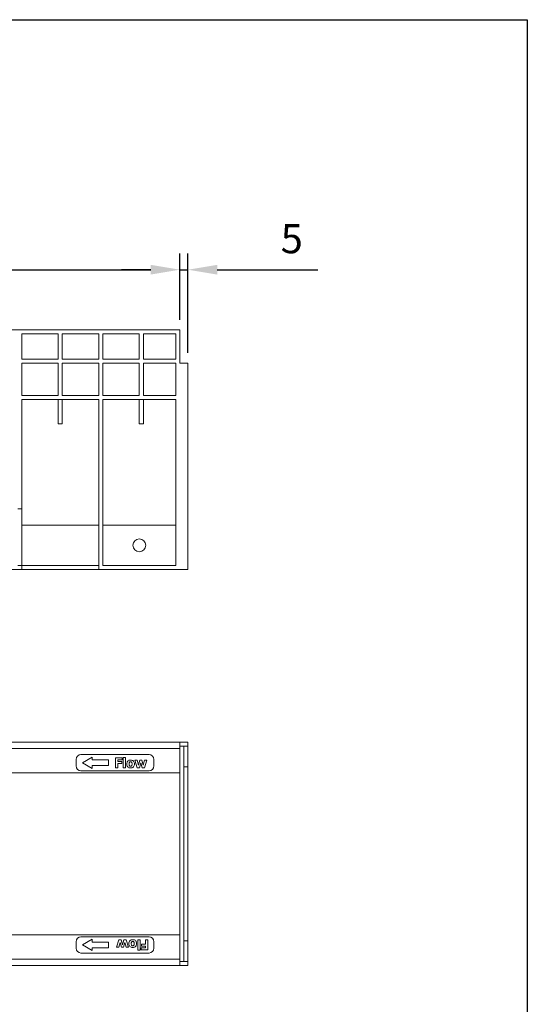
# Model space of a CAD drawing. Units: millimetres. Extents: x 0 to 1758, y 0 to 1216.
# Drawn here: x 1445 to 1758, y 608 to 1216 of the extents above; entities that cross this region are included whole.
import ezdxf

# ---------------------------------------------------------------- set-up
doc = ezdxf.new("R2010")
doc.units = ezdxf.units.MM
doc.layers.add('Part_Channel', color=7, linetype='Continuous', lineweight=9)
doc.styles.get("Standard").update_dxf_attribs({"font": 'arial.ttf'})
doc.dimstyles.new('Ulma', dxfattribs={"dimscale": 100, "dimtxt": 0.18, "dimasz": 0.18, "dimexe": 0.1, "dimexo": 0.0625, "dimgap": 0.1, "dimtad": 1, "dimdec": 4, "dimdsep": 46, "dimtxsty": 'Standard', "dimcen": 0.09, "dimclrd": 154, "dimclre": 154, "dimclrt": 154, "dimadec": 1, "dimazin": 2, "dimtfac": 1, "dimtdec": 4, "dimtmove": 0, "dimatfit": 3, "dimfxl": 1, "dimtolj": 1, "dimtzin": 0, "dimarcsym": 0})

# ---------------------------------------------------------------- blocks, each defined once
blk = doc.blocks.new('*D31')
at = {"layer": 'Defpoints', "color": 0}
for p in [(1543.66, 1061.23), (543.66, 1024.1), (1543.66, 1024.1)]:
    blk.add_point(p, dxfattribs=at)
at = {"layer": 'Part_Channel', "color": 154, "lineweight": -2}
for p, q in [((543.66, 1030.35), (543.66, 1071.23)), ((1543.66, 1030.35), (1543.66, 1071.23)), ((561.66, 1061.23), (1525.66, 1061.23))]:
    blk.add_line(p, q, dxfattribs=at)
at = {"layer": 'Part_Channel', "color": 154}
for points in [[(561.66, 1064.23), (561.66, 1058.23), (543.66, 1061.23)], [(1525.66, 1064.23), (1525.66, 1058.23), (1543.66, 1061.23)]]:
    blk.add_solid(points, dxfattribs=at)
at = {"layer": 'Part_Channel', "color": 154, "insert": (1043.66, 1080.42), "char_height": 18, "attachment_point": 5}
blk.add_mtext('\\A1;1000', dxfattribs=at)
blk = doc.blocks.new('*D36')
at = {"layer": 'Defpoints', "color": 0}
for p in [(1543.66, 1061.23), (1543.66, 1024.1), (1548.66, 1003.6)]:
    blk.add_point(p, dxfattribs=at)
at = {"layer": 'Part_Channel', "color": 154, "lineweight": -2}
for p, q in [((1543.66, 1030.35), (1543.66, 1071.23)), ((1548.66, 1009.85), (1548.66, 1071.23)), ((1525.66, 1061.23), (1507.66, 1061.23)), ((1543.66, 1061.23), (1548.66, 1061.23)), ((1566.66, 1061.23), (1628.63, 1061.23))]:
    blk.add_line(p, q, dxfattribs=at)
at = {"layer": 'Part_Channel', "color": 154}
for points in [[(1525.66, 1064.23), (1525.66, 1058.23), (1543.66, 1061.23)], [(1566.66, 1064.23), (1566.66, 1058.23), (1548.66, 1061.23)]]:
    blk.add_solid(points, dxfattribs=at)
at = {"layer": 'Part_Channel', "color": 154, "insert": (1612.66, 1080.38), "char_height": 18, "attachment_point": 5}
blk.add_mtext('\\A1;5', dxfattribs=at)

msp = doc.modelspace()

# ---------------------------------------------------------------- linework, layer by layer
at = {"ltscale": 25.4}
for p, q in [((0, 1215.55397), (1757.87805, 1215.55397)), ((1757.87805, 1215.55397), (1757.87805, 0))]:
    msp.add_line(p, q, dxfattribs=at)
msp.add_line((1757.87805, 1215.55397), (1757.87805, 300.70704))
at = {"layer": 'Part_Channel', "color": 7, "linetype": 'Continuous'}
for p, q in [((1543.66144, 1024.09866), (543.66144, 1024.09866)), ((1446.16144, 1006.09866), (1446.16144, 1021.59866)), ((1446.16144, 1021.59866), (1468.66144, 1021.59866)), ((1468.66144, 1021.59866), (1468.66144, 1006.09866)), ((1471.16144, 1006.09866), (1471.16144, 1021.59866)), ((1471.16144, 1021.59866), (1493.66144, 1021.59866)), ((1493.66144, 1021.59866), (1493.66144, 1006.09866)), ((1496.16144, 1006.09866), (1496.16144, 1021.59866)), ((1496.16144, 1021.59866), (1518.66144, 1021.59866)), ((1518.66144, 1021.59866), (1518.66144, 1006.09866)), ((1521.16144, 1006.09866), (1521.16144, 1021.59866)), ((1521.16144, 1021.59866), (1541.16144, 1021.59866)), ((1541.16144, 1021.59866), (1541.16144, 1006.09866)), ((1543.66144, 1003.59866), (1543.66144, 1024.09866)), ((1468.66144, 1006.09866), (1446.16144, 1006.09866)), ((1446.16144, 1003.59866), (1446.16144, 983.59866)), ((1446.16144, 1003.59866), (1468.66144, 1003.59866)), ((1468.66144, 1003.59866), (1468.66144, 983.59866)), ((1493.66144, 1006.09866), (1471.16144, 1006.09866)), ((1471.16144, 1003.59866), (1471.16144, 983.59866)), ((1471.16144, 1003.59866), (1493.66144, 1003.59866)), ((1493.66144, 1003.59866), (1493.66144, 983.59866)), ((1518.66144, 1006.09866), (1496.16144, 1006.09866)), ((1496.16144, 1003.59866), (1496.16144, 983.59866)), ((1496.16144, 1003.59866), (1518.66144, 1003.59866)), ((1518.66144, 1003.59866), (1518.66144, 983.59866)), ((1541.16144, 1006.09866), (1521.16144, 1006.09866)), ((1521.16144, 1003.59866), (1521.16144, 983.59866)), ((1541.16144, 1003.59866), (1521.16144, 1003.59866)), ((1541.16144, 983.59866), (1541.16144, 1003.59866)), ((1548.66144, 1003.59866), (1543.66144, 1003.59866)), ((1548.66144, 1003.59866), (1548.66144, 876.09866)), ((1468.66144, 983.59866), (1446.16144, 983.59866)), ((1446.16144, 981.09866), (1446.16144, 913.59866)), ((1468.66144, 981.09866), (1446.16144, 981.09866)), ((1468.66144, 981.09866), (1468.66144, 966.09866)), ((1471.16144, 981.09866), (1468.66144, 981.09866)), ((1493.66144, 983.59866), (1471.16144, 983.59866)), ((1493.66144, 981.09866), (1471.16144, 981.09866)), ((1471.16144, 981.09866), (1471.16144, 966.09866)), ((1493.66144, 981.09866), (1493.66144, 878.59866)), ((1518.66144, 983.59866), (1496.16144, 983.59866)), ((1496.16144, 981.09866), (1496.16144, 878.59866)), ((1518.66144, 981.09866), (1496.16144, 981.09866)), ((1518.66144, 981.09866), (1518.66144, 966.09866)), ((1521.16144, 981.09866), (1518.66144, 981.09866)), ((1541.16144, 983.59866), (1521.16144, 983.59866)), ((1541.16144, 981.09866), (1521.16144, 981.09866)), ((1521.16144, 981.09866), (1521.16144, 966.09866)), ((1541.16144, 878.59866), (1541.16144, 981.09866)), ((1471.16144, 966.09866), (1468.66144, 966.09866)), ((1521.16144, 966.09866), (1518.66144, 966.09866)), ((1446.16144, 913.59866), (1443.66144, 913.59866)), ((1446.16144, 913.59866), (1446.16144, 878.59866)), ((1493.66144, 903.59866), (1446.16144, 903.59866)), ((1541.16144, 903.59866), (1496.16144, 903.59866)), ((1446.16144, 876.09866), (1143.66144, 876.09866)), ((1446.16144, 878.59866), (1443.66144, 878.59866)), ((1446.16144, 878.59866), (1446.16144, 876.09866)), ((1446.16144, 878.59866), (1493.66144, 878.59866)), ((1446.16144, 876.09866), (1493.66144, 876.09866)), ((1493.66144, 878.59866), (1493.66144, 876.09866)), ((1493.66144, 876.09866), (1548.66144, 876.09866)), ((1496.16144, 878.59866), (1541.16144, 878.59866))]:
    msp.add_line(p, q, dxfattribs=at)
at = {"layer": 'Part_Channel', "color": 7, "linetype": 'Continuous', "ltscale": 25.4}
for p, q in [((1543.66144, 769.67405), (543.66144, 769.67405)), ((1543.66144, 765.67405), (1543.66144, 769.67405)), ((1548.66144, 769.67405), (1543.66144, 769.67405)), ((1546.16144, 767.17405), (1543.66144, 767.17405)), ((1546.16144, 767.17405), (1546.16144, 754.35629)), ((1548.66144, 767.17405), (1546.16144, 767.17405)), ((1548.66144, 769.67405), (1548.66144, 767.17405)), ((1548.66144, 767.17405), (1548.66144, 754.35629)), ((1543.66144, 765.67405), (543.66144, 765.67405)), ((1524.66144, 761.92405), (1482.66144, 761.92405)), ((1483.66144, 756.92405), (1489.66144, 760.42405)), ((1489.66144, 760.42405), (1489.66144, 758.67405)), ((1503.9525, 759.89029), (1508.02016, 759.89029)), ((1503.9525, 753.81863), (1503.9525, 759.89029)), ((1508.02016, 759.89029), (1508.02016, 758.74912)), ((1508.72792, 760.16863), (1510.16333, 760.16863)), ((1508.72792, 753.81863), (1508.72792, 760.16863)), ((1510.16333, 760.16863), (1510.16333, 753.81863)), ((1543.66144, 750.67405), (1543.66144, 765.67405)), ((1479.66144, 758.92405), (1479.66144, 754.92405)), ((1489.66144, 753.42405), (1483.66144, 756.92405)), ((1489.66144, 758.67405), (1499.66144, 758.67405)), ((1499.66144, 755.17405), (1489.66144, 755.17405)), ((1489.66144, 755.17405), (1489.66144, 753.42405)), ((1499.66144, 758.67405), (1499.66144, 755.17405)), ((1505.47936, 753.81863), (1503.9525, 753.81863)), ((1508.02016, 758.74912), (1505.47936, 758.74912)), ((1505.47936, 758.74912), (1505.47936, 757.5841)), ((1505.47936, 757.5841), (1507.80942, 757.5841)), ((1507.80942, 756.44292), (1505.47936, 756.44292)), ((1505.47936, 756.44292), (1505.47936, 753.81863)), ((1507.80942, 757.5841), (1507.80942, 756.44292)), ((1510.16333, 753.81863), (1508.72792, 753.81863)), ((1517.24495, 753.81863), (1515.9169, 758.39922)), ((1515.9169, 758.39922), (1517.40798, 758.39922)), ((1518.76386, 753.81863), (1517.24495, 753.81863)), ((1517.40798, 758.39922), (1518.11972, 755.36935)), ((1518.11972, 755.36935), (1518.99051, 758.39922)), ((1519.57103, 756.7809), (1518.76386, 753.81863)), ((1518.99051, 758.39922), (1520.25096, 758.39922)), ((1520.37423, 753.81863), (1519.57103, 756.7809)), ((1520.25096, 758.39922), (1521.07404, 755.36935)), ((1521.89314, 753.81863), (1520.37423, 753.81863)), ((1521.07404, 755.36935), (1521.76192, 758.39922)), ((1521.76192, 758.39922), (1523.23312, 758.39922)), ((1523.23312, 758.39922), (1521.89314, 753.81863)), ((1527.66144, 754.92405), (1527.66144, 758.92405)), ((1546.16144, 754.35629), (1546.16144, 646.9918)), ((1548.66144, 754.35629), (1546.16144, 754.35629)), ((1548.66144, 754.35629), (1548.66144, 646.9918)), ((1543.66144, 750.67405), (543.66144, 750.67405)), ((1482.66144, 751.92405), (1524.66144, 751.92405)), ((1543.66144, 725.67405), (1543.66144, 750.67405)), ((1543.66144, 675.67405), (1543.66144, 725.67405)), ((1543.66144, 650.67405), (1543.66144, 675.67405)), ((1543.66144, 650.67405), (543.66144, 650.67405)), ((1543.66144, 635.67405), (1543.66144, 650.67405)), ((1479.66144, 646.42405), (1479.66144, 642.42405)), ((1524.66144, 649.42405), (1482.66144, 649.42405)), ((1483.66144, 644.42405), (1489.66144, 647.92405)), ((1489.66144, 640.92405), (1483.66144, 644.42405)), ((1489.66144, 647.92405), (1489.66144, 646.17405)), ((1489.66144, 646.17405), (1499.66144, 646.17405)), ((1499.66144, 646.17405), (1499.66144, 642.67405)), ((1504.64038, 642.94887), (1505.98036, 647.52946)), ((1505.98036, 647.52946), (1507.49927, 647.52946)), ((1506.79946, 645.97874), (1506.11158, 642.94887)), ((1507.62254, 642.94887), (1506.79946, 645.97874)), ((1507.49927, 647.52946), (1508.30247, 644.56719)), ((1508.30247, 644.56719), (1509.10964, 647.52946)), ((1509.75378, 645.97874), (1508.88299, 642.94887)), ((1509.10964, 647.52946), (1510.62855, 647.52946)), ((1510.46552, 642.94887), (1509.75378, 645.97874)), ((1510.62855, 647.52946), (1511.9566, 642.94887)), ((1517.71017, 641.17946), (1517.71017, 647.52946)), ((1517.71017, 647.52946), (1519.14558, 647.52946)), ((1519.14558, 647.52946), (1519.14558, 641.17946)), ((1520.06408, 643.764), (1520.06408, 644.90517)), ((1520.06408, 644.90517), (1522.39414, 644.90517)), ((1522.39414, 644.90517), (1522.39414, 647.52946)), ((1522.39414, 647.52946), (1523.921, 647.52946)), ((1523.921, 647.52946), (1523.921, 641.4578)), ((1527.66144, 642.42405), (1527.66144, 646.42405)), ((1546.16144, 646.9918), (1546.16144, 634.17405)), ((1548.66144, 646.9918), (1546.16144, 646.9918)), ((1548.66144, 646.9918), (1548.66144, 634.17405)), ((1482.66144, 639.42405), (1524.66144, 639.42405)), ((1499.66144, 642.67405), (1489.66144, 642.67405)), ((1489.66144, 642.67405), (1489.66144, 640.92405)), ((1506.11158, 642.94887), (1504.64038, 642.94887)), ((1508.88299, 642.94887), (1507.62254, 642.94887)), ((1511.9566, 642.94887), (1510.46552, 642.94887)), ((1519.14558, 641.17946), (1517.71017, 641.17946)), ((1519.85334, 641.4578), (1519.85334, 642.59897)), ((1519.85334, 642.59897), (1522.39414, 642.59897)), ((1523.921, 641.4578), (1519.85334, 641.4578)), ((1522.39414, 643.764), (1520.06408, 643.764)), ((1522.39414, 642.59897), (1522.39414, 643.764)), ((1543.66144, 635.67405), (543.66144, 635.67405)), ((1543.66144, 631.67405), (1543.66144, 635.67405)), ((1546.16144, 634.17405), (1543.66144, 634.17405)), ((1548.66144, 634.17405), (1546.16144, 634.17405)), ((1548.66144, 634.17405), (1548.66144, 631.67405)), ((1543.66144, 631.67405), (543.66144, 631.67405)), ((1548.66144, 631.67405), (1543.66144, 631.67405))]:
    msp.add_line(p, q, dxfattribs=at)
at = {"layer": 'Part_Channel', "color": 7, "linetype": 'Continuous'}
msp.add_circle((1518.66144, 891.09866), 4, dxfattribs=at)
at = {"layer": 'Part_Channel', "color": 7, "linetype": 'Continuous', "ltscale": 25.4}
for centre, start, end in [((1482.66144, 758.92405), 90, 180), ((1524.66144, 758.92405), 0, 90), ((1482.66144, 754.92405), 180, 270), ((1524.66144, 754.92405), 270, 0), ((1482.66144, 646.42405), 90, 180), ((1524.66144, 646.42405), 0, 90), ((1482.66144, 642.42405), 180, 270), ((1524.66144, 642.42405), 270, 0)]:
    msp.add_arc(centre, 3, start, end, dxfattribs=at)
for points, knots in [([(1515.65049, 756.10892), (1515.65049, 755.35344), (1515.44373, 754.76099), (1514.61668, 753.89418), (1514.03218, 753.67946), (1512.52917, 753.67946), (1511.94865, 753.89418), (1511.53115, 754.32758), (1511.11556, 754.759), (1510.90688, 755.35344), (1510.90688, 756.86838), (1511.11762, 757.46083), (1511.53115, 757.89424), (1511.94458, 758.32755), (1512.52917, 758.53838), (1514.03218, 758.53838), (1514.6127, 758.31969), (1515.02623, 757.88629), (1515.44165, 757.45089), (1515.65049, 756.86043), (1515.65049, 756.10892)], [0, 0, 0, 0, 0.125268472, 0.125268472, 0.250536945, 0.250536945, 0.374486802, 0.374486802, 0.374486802, 0.499853625, 0.499853625, 0.625880274, 0.625880274, 0.625880274, 0.749625736, 0.749625736, 0.87468764, 0.87468764, 0.87468764, 1, 1, 1, 1]), ([(1514.1793, 756.10097), (1514.1793, 756.36738), (1514.15942, 756.59402), (1514.1117, 756.77295), (1514.06326, 756.9546), (1514.00832, 757.099), (1513.9288, 757.20636), (1513.84406, 757.32075), (1513.74987, 757.40119), (1513.53515, 757.48867), (1513.41587, 757.51252), (1513.14946, 757.51252), (1513.03415, 757.49264), (1512.82739, 757.41312), (1512.73196, 757.33757), (1512.64448, 757.23021), (1512.56018, 757.12675), (1512.49736, 756.97574), (1512.40193, 756.60992), (1512.3741, 756.37533), (1512.3741, 755.81866), (1512.39796, 755.59202), (1512.44567, 755.42104), (1512.4931, 755.25109), (1512.54905, 755.1109), (1512.6246, 755.01149), (1512.70398, 754.90704), (1512.79558, 754.82461), (1513.0262, 754.72918), (1513.15344, 754.70532), (1513.40394, 754.70532), (1513.52322, 754.72918), (1513.63853, 754.77689), (1513.75724, 754.82601), (1513.85325, 754.90016), (1513.92482, 754.99559), (1514.01214, 755.11201), (1514.07194, 755.25404), (1514.15942, 755.58009), (1514.1793, 755.80673), (1514.1793, 756.10097)], [0, 0, 0, 0, 0.089373108, 0.089373108, 0.089373108, 0.151817207, 0.151817207, 0.151817207, 0.202547457, 0.202547457, 0.253277708, 0.253277708, 0.299659652, 0.299659652, 0.346041596, 0.346041596, 0.346041596, 0.427335496, 0.427335496, 0.508629396, 0.508629396, 0.592279641, 0.592279641, 0.592279641, 0.651599109, 0.651599109, 0.651599109, 0.703457484, 0.703457484, 0.75531586, 0.75531586, 0.799548005, 0.799548005, 0.799548005, 0.847677458, 0.847677458, 0.847677458, 0.923838729, 0.923838729, 1, 1, 1, 1]), ([(1512.223, 645.23917), (1512.223, 645.99465), (1512.42977, 646.5871), (1513.25682, 647.45391), (1513.84132, 647.66863), (1515.34433, 647.66863), (1515.92485, 647.45391), (1516.34235, 647.02051), (1516.75794, 646.58909), (1516.96662, 645.99465), (1516.96662, 644.47971), (1516.75588, 643.88726), (1516.34235, 643.45385), (1515.92892, 643.02054), (1515.34433, 642.80971), (1513.84132, 642.80971), (1513.26079, 643.0284), (1512.84727, 643.4618), (1512.43185, 643.8972), (1512.223, 644.48766), (1512.223, 645.23917)], [0, 0, 0, 0, 0.125268472, 0.125268472, 0.250536945, 0.250536945, 0.374486802, 0.374486802, 0.374486802, 0.499853625, 0.499853625, 0.625880274, 0.625880274, 0.625880274, 0.749625736, 0.749625736, 0.87468764, 0.87468764, 0.87468764, 1, 1, 1, 1]), ([(1513.6942, 645.24712), (1513.6942, 644.98071), (1513.71408, 644.75407), (1513.7618, 644.57514), (1513.81024, 644.39349), (1513.86518, 644.24909), (1513.9447, 644.14173), (1514.02944, 644.02734), (1514.12363, 643.9469), (1514.33835, 643.85942), (1514.45763, 643.83557), (1514.72404, 643.83557), (1514.83935, 643.85545), (1515.04611, 643.93497), (1515.14154, 644.01052), (1515.22902, 644.11788), (1515.31332, 644.22134), (1515.37614, 644.37235), (1515.47156, 644.73817), (1515.4994, 644.97276), (1515.4994, 645.52943), (1515.47554, 645.75607), (1515.42783, 645.92705), (1515.3804, 646.097), (1515.32445, 646.23719), (1515.2489, 646.3366), (1515.16952, 646.44105), (1515.07792, 646.52348), (1514.8473, 646.61891), (1514.72006, 646.64277), (1514.46956, 646.64277), (1514.35027, 646.61891), (1514.23496, 646.5712), (1514.11626, 646.52208), (1514.02025, 646.44793), (1513.94868, 646.3525), (1513.86136, 646.23608), (1513.80156, 646.09405), (1513.71408, 645.768), (1513.6942, 645.54136), (1513.6942, 645.24712)], [0, 0, 0, 0, 0.089373108, 0.089373108, 0.089373108, 0.151817207, 0.151817207, 0.151817207, 0.202547457, 0.202547457, 0.253277708, 0.253277708, 0.299659652, 0.299659652, 0.346041596, 0.346041596, 0.346041596, 0.427335496, 0.427335496, 0.508629396, 0.508629396, 0.592279641, 0.592279641, 0.592279641, 0.651599109, 0.651599109, 0.651599109, 0.703457484, 0.703457484, 0.75531586, 0.75531586, 0.799548005, 0.799548005, 0.799548005, 0.847677458, 0.847677458, 0.847677458, 0.923838729, 0.923838729, 1, 1, 1, 1])]:
    msp.add_open_spline(points, degree=3, knots=knots, dxfattribs=at)

# ---------------------------------------------------------------- dimensions: what is measured, and where the dimension line sits
at = {"layer": 'Part_Channel'}
dim = msp.add_linear_dim(base=(1543.66144, 1061.2258), p1=(543.66144, 1024.09866), p2=(1543.66144, 1024.09866), dimstyle='Ulma', dxfattribs=at)
dim.commit()
dim.dimension.update_dxf_attribs({"geometry": '*D31', "text_midpoint": (1043.66144, 1080.41611)})
dim = msp.add_linear_dim(base=(1543.66144, 1061.2258), p1=(1548.66144, 1003.59866), p2=(1543.66144, 1024.09866), dimstyle='Ulma', dxfattribs=at)
dim.commit()
dim.dimension.update_dxf_attribs({"geometry": '*D36', "text_midpoint": (1612.66144, 1061.2258), "dimtype": 160})

doc.saveas('drawing.dxf')
